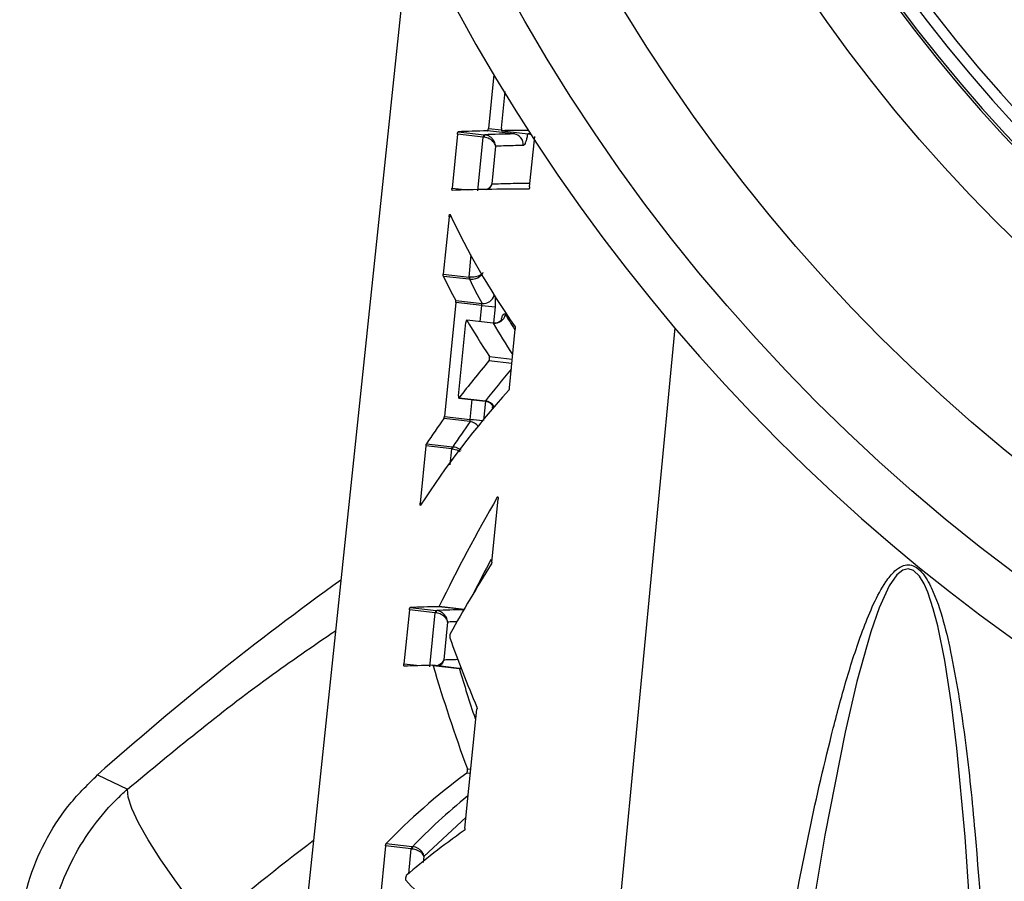
# Model space of a CAD drawing. Extents: x -149196 to 78196, y -57198 to 5012.
# Drawn here: x -138377 to -138322, y -56231 to -56183 of the extents above; entities that cross this region are included whole.
import ezdxf

# ---------------------------------------------------------------- set-up
doc = ezdxf.new("R2010")
doc.units = 0
doc.header["$LTSCALE"] = 0.13
doc.layers.add('CADdetails-9-EXTRAFINE', color=9, linetype='Continuous')

msp = doc.modelspace()

# ---------------------------------------------------------------- linework, layer by layer
at = {"layer": 'CADdetails-9-EXTRAFINE', "linetype": 'Continuous'}
for p, q in [((-138355.27, -56176.813), (-138361.696, -56237.956)), ((-138350.533, -56185.68), (-138350.842, -56188.746)), ((-138350.103, -56188.736), (-138349.893, -56186.653)), ((-138350.842, -56188.746), (-138350.102, -56188.83)), ((-138352.596, -56189.066), (-138352.905, -56192.124)), ((-138351.133, -56189.233), (-138352.596, -56189.066)), ((-138352.554, -56188.929), (-138351.08, -56189.098)), ((-138351.442, -56192.292), (-138351.133, -56189.233)), ((-138351.085, -56189.239), (-138351.133, -56189.233)), ((-138351.08, -56189.098), (-138351.043, -56189.102)), ((-138349.382, -56189.054), (-138350.889, -56188.881)), ((-138350.082, -56188.87), (-138348.575, -56189.043)), ((-138350.081, -56188.871), (-138348.575, -56189.043)), ((-138348.501, -56192.061), (-138348.213, -56189.205)), ((-138350.428, -56189.755), (-138350.644, -56191.894)), ((-138352.905, -56192.124), (-138352, -56192.228)), ((-138353.07, -56193.751), (-138353.399, -56197.012)), ((-138352.952, -56193.765), (-138353.07, -56193.751)), ((-138351.936, -56197.179), (-138351.81, -56195.924)), ((-138353.399, -56197.012), (-138351.936, -56197.179)), ((-138351.924, -56197.306), (-138353.393, -56197.138)), ((-138351.936, -56197.179), (-138351.909, -56197.182)), ((-138351.903, -56197.309), (-138351.924, -56197.306)), ((-138352.687, -56198.63), (-138353.339, -56205.085)), ((-138352.695, -56198.504), (-138351.203, -56198.675)), ((-138351.214, -56198.799), (-138352.687, -56198.63)), ((-138351.306, -56199.708), (-138351.214, -56198.799)), ((-138350.465, -56198.861), (-138350.558, -56199.784)), ((-138352.535, -56203.913), (-138352.116, -56199.757)), ((-138350.567, -56199.793), (-138352.068, -56199.621)), ((-138350.565, -56199.8), (-138352.059, -56199.629)), ((-138349.651, -56203.469), (-138349.314, -56200.129)), ((-138340.266, -56200.055), (-138346.569, -56266.262)), ((-138349.512, -56202.09), (-138350.809, -56201.941)), ((-138350.784, -56201.687), (-138349.486, -56201.836)), ((-138352.517, -56204.047), (-138351.009, -56204.22)), ((-138352.503, -56204.039), (-138351.005, -56204.21)), ((-138351.866, -56205.254), (-138351.753, -56204.135)), ((-138351.007, -56204.23), (-138351.116, -56205.316)), ((-138351.875, -56205.384), (-138353.372, -56205.213)), ((-138353.339, -56205.085), (-138351.866, -56205.254)), ((-138354.353, -56206.637), (-138352.883, -56206.805)), ((-138354.385, -56206.764), (-138354.712, -56210.004)), ((-138352.922, -56206.932), (-138354.385, -56206.764)), ((-138353.014, -56207.842), (-138352.922, -56206.932)), ((-138352.922, -56206.932), (-138352.89, -56206.935)), ((-138352.883, -56206.805), (-138352.859, -56206.807)), ((-138354.712, -56210.004), (-138354.614, -56210.015)), ((-138350.648, -56213.363), (-138350.288, -56209.792)), ((-138350.294, -56209.683), (-138350.338, -56209.678)), ((-138355.326, -56216.07), (-138355.635, -56219.128)), ((-138353.862, -56216.237), (-138355.326, -56216.07)), ((-138355.283, -56215.933), (-138353.809, -56216.102)), ((-138353.809, -56216.102), (-138353.773, -56216.106)), ((-138352.227, -56216.05), (-138353.653, -56215.887)), ((-138353.633, -56215.866), (-138352.214, -56216.028)), ((-138354.171, -56219.296), (-138353.862, -56216.237)), ((-138353.815, -56216.242), (-138353.862, -56216.237)), ((-138353.157, -56216.76), (-138353.373, -56218.898)), ((-138355.635, -56219.128), (-138354.725, -56219.232)), ((-138352.492, -56219.388), (-138353.993, -56219.216)), ((-138352.488, -56219.407), (-138353.979, -56219.236)), ((-138352.383, -56219.39), (-138352.492, -56219.388)), ((-138352.375, -56219.412), (-138352.488, -56219.407)), ((-138352.169, -56228.462), (-138351.489, -56221.71)), ((-138352.036, -56225.087), (-138351.831, -56225.111)), ((-138373.023, -56225.427), (-138371.335, -56226.248)), ((-138351.856, -56225.358), (-138352.073, -56225.333)), ((-138352.106, -56227.837), (-138354.501, -56230.063)), ((-138356.68, -56229.47), (-138357.059, -56233.224)), ((-138355.217, -56229.638), (-138356.68, -56229.47)), ((-138356.645, -56229.338), (-138355.173, -56229.506)), ((-138355.173, -56229.506), (-138355.145, -56229.509)), ((-138355.359, -56231.043), (-138355.217, -56229.638)), ((-138355.18, -56229.642), (-138355.217, -56229.638)), ((-138354.501, -56230.063), (-138354.535, -56230.402))]:
    msp.add_line(p, q, dxfattribs=at)
at = {"layer": 'CADdetails-9-EXTRAFINE', "linetype": 'Continuous', "flags": 128}
for points in [[(-138348.575, -56189.043), (-138348.464, -56189.067), (-138348.427, -56189.081)], [(-138323.419, -56234.153), (-138323.427, -56234.006), (-138323.776, -56228.956), (-138324.245, -56223.92), (-138324.55, -56221.418), (-138324.93, -56218.938), (-138325.329, -56216.968), (-138325.582, -56216.002), (-138325.897, -56215.07), (-138326.109, -56214.593), (-138326.372, -56214.158), (-138326.715, -56213.826), (-138327.006, -56213.735), (-138327.306, -56213.809), (-138327.648, -56214.087), (-138328.081, -56214.707), (-138328.66, -56215.959), (-138329.138, -56217.319), (-138329.926, -56220.135), (-138330.593, -56223.017), (-138331.736, -56228.861), (-138332.731, -56234.755), (-138332.731, -56234.755)], [(-138366.719, -56233.927), (-138367.726, -56232.641), (-138368.65, -56231.388), (-138369.468, -56230.202), (-138370.158, -56229.113), (-138370.702, -56228.15), (-138371.085, -56227.338), (-138371.298, -56226.699), (-138371.335, -56226.248)]]:
    msp.add_lwpolyline(points, dxfattribs=at)
at = {"layer": 'CADdetails-9-EXTRAFINE', "linetype": 'Continuous'}
for radius in [103.14, 97.974, 88.693]:
    msp.add_circle((-138259.301, -56131.323), radius, dxfattribs=at)
for centre, radius, start, end in [((-138259.301, -56131.323), 84.991, 183.66944, 270), ((-138259.301, -56131.323), 84.855, 183.67533, 356.32467), ((-138259.301, -56131.323), 84.107, 183.70805, 356.29195), ((-138259.301, -56131.323), 83.502, 183.73496, 356.26504), ((-138259.301, -56131.323), 106.204, 194.02697, 345.97368), ((-138350.968, -56189.22), 0.165, 132.599, 184.6269), ((-138350.875, -56189.229), 0.21, 143.0515, 182.6979), ((-138349.459, -56189.644), 0.595, 353.4752, 82.6055), ((-138351.708, -56197.221), 0.232, 169.5024, 201.3693), ((-138351.646, -56197.233), 0.268, 169.0016, 196.3288), ((-138351.123, -56198.05), 0.63, 262.6788, 345.997), ((-138350.005, -56188.828), 10.044, 263.0839, 267.3746), ((-138350.489, -56199.173), 0.632, 263.0915, 348.0276), ((-138351.074, -56204.86), 0.653, 29.9325, 83.9149), ((-138351.94, -56206.033), 0.652, 37.7168, 84.29), ((-138350.33, -56191.798), 13.543, 263.4886, 266.4692), ((-138352.659, -56206.943), 0.263, 148.4055, 177.6215), ((-138352.579, -56206.944), 0.312, 153.9342, 178.2944), ((-138259.301, -56353.406), 171.206, 125.70485, 131.62442), ((-138353.697, -56216.224), 0.165, 132.599, 184.6269), ((-138353.606, -56216.232), 0.209, 142.8894, 182.7336), ((-138354.987, -56229.641), 0.23, 144.141, 179.2143), ((-138354.901, -56229.645), 0.279, 150.8527, 179.3088)]:
    msp.add_arc(centre, radius, start, end, dxfattribs=at)
for centre, major_axis, ratio, start_param, end_param in [((-138170.485, -56209.285), (186.138, -19.593), 0.030895, 2.895962, 2.935337), ((-138170.44, -56209.29), (184.615, -19.432), 0.030895, 2.896291, 2.935983), ((-138170.485, -56209.285), (186.138, -19.593), 0.030895, 2.849516, 2.878906), ((-138170.44, -56209.29), (184.615, -19.432), 0.030895, 2.876573, 2.879094), ((-138170.481, -56212.652), (186.492, -19.63), 0.030895, 2.843223, 2.935186), ((-138168.336, -56222.469), (186.874, -44.66), 0.317208, 3.388081, 3.479731), ((-138168.399, -56225.693), (187.281, -43.64), 0.306293, 3.384613, 3.405163), ((-138168.553, -56225.585), (185.63, -43.256), 0.306293, 3.385022, 3.405751), ((-138168.402, -56225.671), (187.281, -43.597), 0.30586, 3.422, 3.452495), ((-138168.556, -56225.563), (185.63, -43.213), 0.30586, 3.422737, 3.449295), ((-138172.537, -56224.432), (187.579, -0.063), 0.384572, 2.825401, 2.855855), ((-138172.537, -56224.491), (186.059, -0.062), 0.384572, 2.828683, 2.855089), ((-138172.615, -56228.007), (187.943, 0.817), 0.397846, 2.798115, 2.889242), ((-138172.533, -56224.431), (187.579, -0.102), 0.383973, 2.872905, 2.893361), ((-138172.533, -56224.49), (186.059, -0.101), 0.383973, 2.872278, 2.892897), ((-138174.047, -56239.834), (188.301, 24.114), 0.634924, 2.69272, 2.744762), ((-138174.073, -56239.977), (186.791, 23.92), 0.634924, 2.719529, 2.735757), ((-138173.722, -56242.247), (188.986, 17.037), 0.582412, 2.726784, 2.763228), ((-138170.454, -56236.604), (189.009, -19.895), 0.030895, 2.896229, 2.934131), ((-138170.408, -56236.61), (187.486, -19.735), 0.030895, 2.898458, 2.934758), ((-138167.15, -56247.645), (187.137, -67.487), 0.476936, 3.517662, 3.554021), ((-138170.45, -56239.972), (189.363, -19.932), 0.030895, 2.896282, 2.933984), ((-138166.82, -56252.802), (186.28, -75.984), 0.516189, 3.532913, 3.582225), ((-138167.014, -56252.522), (184.65, -75.32), 0.516189, 3.534258, 3.558321), ((-138171.811, -56247.769), (190.103, -7.472), 0.261808, 2.828551, 2.915667), ((-138171.796, -56247.798), (188.581, -7.412), 0.261808, 2.852773, 2.91555), ((-138171.735, -56251.066), (190.455, -8.195), 0.249126, 2.827042, 2.886263), ((-138266.117, -56353.406), (156.233, 0), 0.999554, 2.221646, 2.27041), ((-138169.054, -56255.607), (190.85, -34.508), 0.19358, 3.39396, 3.453101)]:
    msp.add_ellipse(centre, major_axis=major_axis, ratio=ratio, start_param=start_param, end_param=end_param, dxfattribs=at)
for points, knots in [([(-138350.889, -56188.881), (-138350.885, -56188.88), (-138350.877, -56188.877), (-138350.865, -56188.853), (-138350.854, -56188.819), (-138350.846, -56188.781), (-138350.843, -56188.756), (-138350.842, -56188.746)], [0, 0, 0, 0, 0.21492, 0.429842, 0.644705, 0.859416, 1, 1, 1, 1]), ([(-138350.103, -56188.736), (-138350.104, -56188.751), (-138350.106, -56188.781), (-138350.104, -56188.822), (-138350.098, -56188.852), (-138350.09, -56188.868), (-138350.083, -56188.87), (-138350.081, -56188.871)], [0, 0, 0, 0, 0.2146138, 0.4292273, 0.643855, 0.8585325, 1, 1, 1, 1]), ([(-138352.596, -56189.066), (-138352.594, -56189.051), (-138352.59, -56189.02), (-138352.582, -56188.98), (-138352.571, -56188.949), (-138352.562, -56188.932), (-138352.556, -56188.93), (-138352.554, -56188.929)], [0, 0, 0, 0, 0.213863, 0.427713, 0.641916, 0.856791, 1, 1, 1, 1]), ([(-138350.428, -56189.755), (-138350.428, -56189.754), (-138350.429, -56189.75), (-138350.432, -56189.735), (-138350.444, -56189.685), (-138350.49, -56189.58), (-138350.603, -56189.445), (-138350.768, -56189.334), (-138350.93, -56189.265), (-138351.033, -56189.247), (-138351.085, -56189.239)], [0, 0, 0, 0, 0.004779, 0.022365, 0.070261, 0.236319, 0.504374, 0.703986, 0.849947, 1, 1, 1, 1]), ([(-138350.428, -56189.755), (-138350.428, -56189.754), (-138350.428, -56189.748), (-138350.43, -56189.728), (-138350.438, -56189.664), (-138350.474, -56189.529), (-138350.576, -56189.356), (-138350.732, -56189.216), (-138350.889, -56189.132), (-138350.991, -56189.112), (-138351.043, -56189.102)], [0, 0, 0, 0, 0.004784, 0.022394, 0.070333, 0.236306, 0.50436, 0.703985, 0.849953, 1, 1, 1, 1]), ([(-138349.382, -56189.054), (-138349.381, -56189.053), (-138349.379, -56189.051), (-138349.375, -56189.034), (-138349.369, -56189.002), (-138349.365, -56188.973), (-138349.363, -56188.955), (-138349.363, -56188.953)], [0, 0, 0, 0, 0.1738072, 0.4366415, 0.6977015, 0.9568822, 1, 1, 1, 1]), ([(-138348.623, -56189.049), (-138348.63, -56189.107), (-138348.648, -56189.246), (-138348.697, -56189.443), (-138348.76, -56189.609), (-138348.82, -56189.698), (-138348.854, -56189.707), (-138348.868, -56189.711)], [0, 0, 0, 0, 0.161531, 0.390814, 0.61994, 0.848999, 1, 1, 1, 1]), ([(-138348.868, -56189.711), (-138348.965, -56189.713), (-138349.452, -56189.722), (-138349.969, -56189.737), (-138350.367, -56189.753), (-138350.428, -56189.755)], [0, 0, 0, 0, 0.17488, 0.874457, 1, 1, 1, 1]), ([(-138350.644, -56191.894), (-138350.644, -56191.895), (-138350.646, -56191.9), (-138350.652, -56191.916), (-138350.676, -56191.968), (-138350.746, -56192.069), (-138350.853, -56192.17), (-138350.956, -56192.211), (-138350.977, -56192.22)], [0, 0, 0, 0, 0.008206, 0.039792, 0.125089, 0.423936, 0.87979, 1, 1, 1, 1]), ([(-138350.843, -56192.217), (-138350.803, -56192.178), (-138350.723, -56192.099), (-138350.674, -56191.99), (-138350.652, -56191.923), (-138350.646, -56191.902), (-138350.644, -56191.896), (-138350.644, -56191.894)], [0, 0, 0, 0, 0.40934, 0.825517, 0.94448, 0.988556, 1, 1, 1, 1]), ([(-138350.644, -56191.894), (-138350.559, -56191.891), (-138350.135, -56191.875), (-138349.476, -56191.852), (-138348.758, -56191.849), (-138348.48, -56191.848)], [0, 0, 0, 0, 0.132744, 0.663761, 1, 1, 1, 1]), ([(-138348.501, -56192.061), (-138348.503, -56192.076), (-138348.507, -56192.107), (-138348.518, -56192.147), (-138348.532, -56192.178), (-138348.545, -56192.194), (-138348.552, -56192.195), (-138348.555, -56192.196)], [0, 0, 0, 0, 0.2146671, 0.4293342, 0.6440025, 0.858685, 1, 1, 1, 1]), ([(-138352.89, -56192.258), (-138352.894, -56192.257), (-138352.9, -56192.254), (-138352.906, -56192.231), (-138352.909, -56192.197), (-138352.908, -56192.159), (-138352.906, -56192.134), (-138352.905, -56192.124)], [0, 0, 0, 0, 0.215522, 0.431056, 0.646244, 0.860762, 1, 1, 1, 1]), ([(-138353.07, -56193.751), (-138353.068, -56193.736), (-138353.064, -56193.706), (-138353.055, -56193.665), (-138353.045, -56193.634), (-138353.034, -56193.616), (-138353.025, -56193.613), (-138353.02, -56193.62), (-138353.018, -56193.623)], [0, 0, 0, 0, 0.173842, 0.347673, 0.521789, 0.696449, 0.871576, 1, 1, 1, 1]), ([(-138353.393, -56197.138), (-138353.396, -56197.131), (-138353.4, -56197.118), (-138353.403, -56197.083), (-138353.402, -56197.046), (-138353.4, -56197.021), (-138353.399, -56197.012)], [0, 0, 0, 0, 0.276766, 0.553557, 0.829719, 1, 1, 1, 1]), ([(-138351.152, -56196.92), (-138351.152, -56196.921), (-138351.154, -56196.924), (-138351.159, -56196.934), (-138351.167, -56196.948), (-138351.198, -56196.991), (-138351.267, -56197.056), (-138351.404, -56197.128), (-138351.566, -56197.174), (-138351.738, -56197.195), (-138351.852, -56197.187), (-138351.909, -56197.182)], [0, 0, 0, 0, 0.005082, 0.021196, 0.060371, 0.092489, 0.292014, 0.490421, 0.663683, 0.830566, 1, 1, 1, 1]), ([(-138351.152, -56196.92), (-138351.152, -56196.921), (-138351.154, -56196.926), (-138351.159, -56196.94), (-138351.167, -56196.959), (-138351.196, -56197.019), (-138351.265, -56197.111), (-138351.4, -56197.214), (-138351.56, -56197.283), (-138351.732, -56197.32), (-138351.846, -56197.312), (-138351.903, -56197.309)], [0, 0, 0, 0, 0.0050869, 0.0211946, 0.0603698, 0.0925484, 0.2920082, 0.4904167, 0.6636836, 0.8305699, 1, 1, 1, 1]), ([(-138350.506, -56198.179), (-138350.493, -56198.214), (-138350.466, -56198.284), (-138350.448, -56198.477), (-138350.449, -56198.678), (-138350.46, -56198.811), (-138350.465, -56198.861)], [0, 0, 0, 0, 0.276142, 0.55259, 0.828975, 1, 1, 1, 1]), ([(-138352.687, -56198.63), (-138352.686, -56198.615), (-138352.684, -56198.585), (-138352.685, -56198.545), (-138352.689, -56198.517), (-138352.693, -56198.508), (-138352.695, -56198.504)], [0, 0, 0, 0, 0.275748, 0.55149, 0.827403, 1, 1, 1, 1]), ([(-138351.214, -56198.799), (-138351.213, -56198.79), (-138351.211, -56198.765), (-138351.208, -56198.728), (-138351.205, -56198.693), (-138351.204, -56198.681), (-138351.203, -56198.675)], [0, 0, 0, 0, 0.168425, 0.4417599, 0.7187282, 1, 1, 1, 1]), ([(-138350.101, -56199.566), (-138350.099, -56199.556), (-138350.08, -56199.475), (-138350.033, -56199.364), (-138349.969, -56199.266), (-138349.912, -56199.25), (-138349.883, -56199.288), (-138349.871, -56199.304)], [0, 0, 0, 0, 0.0340341, 0.2953557, 0.5566919, 0.8180908, 1, 1, 1, 1]), ([(-138349.871, -56199.304), (-138349.793, -56199.438), (-138349.629, -56199.721), (-138349.448, -56200.006), (-138349.353, -56200.155)], [0, 0, 0, 0, 0.476039, 1, 1, 1, 1]), ([(-138352.059, -56199.629), (-138352.062, -56199.625), (-138352.069, -56199.618), (-138352.081, -56199.626), (-138352.093, -56199.648), (-138352.104, -56199.682), (-138352.112, -56199.721), (-138352.115, -56199.746), (-138352.116, -56199.757)], [0, 0, 0, 0, 0.175778, 0.351555, 0.52736, 0.703106, 0.878714, 1, 1, 1, 1]), ([(-138350.074, -56199.576), (-138350.074, -56199.576), (-138350.074, -56199.575), (-138350.091, -56199.603), (-138350.144, -56199.665), (-138350.258, -56199.747), (-138350.413, -56199.804), (-138350.523, -56199.789), (-138350.567, -56199.783)], [0, 0, 0, 0, 0.064227, 0.174753, 0.312768, 0.529525, 0.813733, 1, 1, 1, 1]), ([(-138350.565, -56199.8), (-138350.565, -56199.797), (-138350.566, -56199.792), (-138350.567, -56199.794), (-138350.567, -56199.794)], [0, 0, 0, 0, 0.7385183, 1, 1, 1, 1]), ([(-138349.328, -56200.003), (-138349.324, -56200.009), (-138349.317, -56200.023), (-138349.312, -56200.059), (-138349.311, -56200.096), (-138349.313, -56200.12), (-138349.314, -56200.129)], [0, 0, 0, 0, 0.278845, 0.5576904, 0.8365229, 1, 1, 1, 1]), ([(-138350.809, -56201.941), (-138350.805, -56201.935), (-138350.796, -56201.921), (-138350.784, -56201.886), (-138350.775, -56201.843), (-138350.77, -56201.796), (-138350.769, -56201.752), (-138350.773, -56201.715), (-138350.779, -56201.695), (-138350.783, -56201.689), (-138350.784, -56201.687)], [0, 0, 0, 0, 0.138217, 0.276435, 0.414648, 0.552853, 0.69105, 0.829241, 0.967433, 1, 1, 1, 1]), ([(-138349.651, -56203.469), (-138349.653, -56203.484), (-138349.657, -56203.515), (-138349.668, -56203.555), (-138349.679, -56203.582), (-138349.687, -56203.592), (-138349.69, -56203.596)], [0, 0, 0, 0, 0.279148, 0.558295, 0.837445, 1, 1, 1, 1]), ([(-138352.535, -56203.913), (-138352.537, -56203.928), (-138352.539, -56203.958), (-138352.537, -56203.999), (-138352.532, -56204.029), (-138352.523, -56204.046), (-138352.513, -56204.049), (-138352.506, -56204.042), (-138352.503, -56204.039)], [0, 0, 0, 0, 0.17528, 0.350559, 0.525892, 0.701366, 0.87699, 1, 1, 1, 1]), ([(-138351.011, -56204.229), (-138350.956, -56204.236), (-138350.841, -56204.251), (-138350.706, -56204.346), (-138350.624, -56204.443), (-138350.589, -56204.511), (-138350.58, -56204.538), (-138350.581, -56204.537), (-138350.581, -56204.537)], [0, 0, 0, 0, 0.238774, 0.49456, 0.702988, 0.836702, 0.943368, 1, 1, 1, 1]), ([(-138351.009, -56204.219), (-138351.009, -56204.219), (-138351.008, -56204.222), (-138351.006, -56204.216), (-138351.005, -56204.21)], [0, 0, 0, 0, 0.118453, 1, 1, 1, 1]), ([(-138350.597, -56204.654), (-138350.603, -56204.622), (-138350.61, -56204.589), (-138350.61, -56204.542), (-138350.61, -56204.541)], [0, 0, 0, 0, 0.978331, 1, 1, 1, 1]), ([(-138353.372, -56205.213), (-138353.368, -56205.206), (-138353.36, -56205.193), (-138353.35, -56205.157), (-138353.343, -56205.119), (-138353.34, -56205.095), (-138353.339, -56205.085)], [0, 0, 0, 0, 0.27666, 0.5533326, 0.8296828, 1, 1, 1, 1]), ([(-138351.875, -56205.384), (-138351.875, -56205.38), (-138351.875, -56205.369), (-138351.873, -56205.341), (-138351.869, -56205.3), (-138351.867, -56205.269), (-138351.866, -56205.254)], [0, 0, 0, 0, 0.175778, 0.454353, 0.72863, 1, 1, 1, 1]), ([(-138354.385, -56206.764), (-138354.383, -56206.749), (-138354.379, -56206.719), (-138354.37, -56206.678), (-138354.361, -56206.651), (-138354.356, -56206.641), (-138354.353, -56206.637)], [0, 0, 0, 0, 0.275359, 0.550702, 0.826491, 1, 1, 1, 1]), ([(-138352.89, -56206.935), (-138352.833, -56206.943), (-138352.72, -56206.959), (-138352.565, -56207.009), (-138352.485, -56207.051), (-138352.449, -56207.07)], [0, 0, 0, 0, 0.358806, 0.712053, 1, 1, 1, 1]), ([(-138352.859, -56206.807), (-138352.802, -56206.816), (-138352.689, -56206.834), (-138352.526, -56206.903), (-138352.441, -56206.966), (-138352.397, -56206.999)], [0, 0, 0, 0, 0.332429, 0.659723, 1, 1, 1, 1]), ([(-138354.687, -56210.129), (-138354.69, -56210.133), (-138354.697, -56210.141), (-138354.706, -56210.134), (-138354.713, -56210.113), (-138354.716, -56210.079), (-138354.716, -56210.041), (-138354.713, -56210.015), (-138354.712, -56210.004)], [0, 0, 0, 0, 0.175153, 0.350305, 0.525437, 0.700224, 0.874483, 1, 1, 1, 1]), ([(-138350.338, -56209.678), (-138350.333, -56209.671), (-138350.324, -56209.657), (-138350.31, -56209.655), (-138350.298, -56209.668), (-138350.289, -56209.695), (-138350.285, -56209.733), (-138350.286, -56209.767), (-138350.287, -56209.787), (-138350.288, -56209.792)], [0, 0, 0, 0, 0.158086, 0.316171, 0.474267, 0.63237, 0.790471, 0.948561, 1, 1, 1, 1]), ([(-138350.648, -56213.363), (-138350.65, -56213.378), (-138350.654, -56213.408), (-138350.665, -56213.451), (-138350.675, -56213.47), (-138350.68, -56213.48)], [0, 0, 0, 0, 0.321407, 0.642815, 1, 1, 1, 1]), ([(-138333.779, -56234.527), (-138333.403, -56232.557), (-138332.652, -56228.618), (-138331.531, -56223.743), (-138330.501, -56219.891), (-138329.725, -56217.533), (-138328.992, -56215.712), (-138328.402, -56214.608), (-138327.838, -56213.889), (-138327.387, -56213.564), (-138326.995, -56213.478), (-138326.601, -56213.587), (-138326.118, -56214.01), (-138325.534, -56215.056), (-138324.982, -56216.689), (-138324.331, -56219.626), (-138323.71, -56223.603), (-138323.042, -56230.327), (-138322.344, -56240.805), (-138322.115, -56249.663), (-138321.975, -56255.086)], [0, 0, 0, 0, 0.089767, 0.179498, 0.224531, 0.269509, 0.292289, 0.31496, 0.328591, 0.337759, 0.345204, 0.352656, 0.362858, 0.38159, 0.413816, 0.446204, 0.522946, 0.599784, 0.755004, 1, 1, 1, 1]), ([(-138355.326, -56216.07), (-138355.324, -56216.055), (-138355.32, -56216.024), (-138355.311, -56215.984), (-138355.301, -56215.953), (-138355.291, -56215.936), (-138355.286, -56215.934), (-138355.283, -56215.933)], [0, 0, 0, 0, 0.213889, 0.427765, 0.641983, 0.856854, 1, 1, 1, 1]), ([(-138353.157, -56216.76), (-138353.157, -56216.758), (-138353.157, -56216.752), (-138353.159, -56216.733), (-138353.167, -56216.668), (-138353.203, -56216.533), (-138353.305, -56216.36), (-138353.462, -56216.22), (-138353.618, -56216.136), (-138353.721, -56216.116), (-138353.773, -56216.106)], [0, 0, 0, 0, 0.004784, 0.022394, 0.070332, 0.236302, 0.504357, 0.703984, 0.849953, 1, 1, 1, 1]), ([(-138353.653, -56215.887), (-138353.649, -56215.886), (-138353.642, -56215.883), (-138353.635, -56215.871), (-138353.633, -56215.866)], [0, 0, 0, 0, 0.599202, 1, 1, 1, 1]), ([(-138353.157, -56216.76), (-138353.157, -56216.759), (-138353.158, -56216.754), (-138353.161, -56216.739), (-138353.173, -56216.689), (-138353.219, -56216.585), (-138353.333, -56216.449), (-138353.498, -56216.338), (-138353.659, -56216.269), (-138353.763, -56216.251), (-138353.815, -56216.242)], [0, 0, 0, 0, 0.00478, 0.022365, 0.070262, 0.236315, 0.50437, 0.703985, 0.849947, 1, 1, 1, 1]), ([(-138371.335, -56226.248), (-138368.708, -56224.075), (-138364.886, -56220.913), (-138360.798, -56218.122), (-138359.52, -56217.249)], [0, 0, 0, 0, 0.687246, 1, 1, 1, 1]), ([(-138352.606, -56216.742), (-138352.744, -56216.746), (-138352.935, -56216.751), (-138353.108, -56216.758), (-138353.157, -56216.76)], [0, 0, 0, 0, 0.718457, 1, 1, 1, 1]), ([(-138353.006, -56217.42), (-138353.011, -56217.429), (-138353.019, -56217.446), (-138353.029, -56217.487), (-138353.036, -56217.532), (-138353.039, -56217.578), (-138353.038, -56217.619), (-138353.034, -56217.643), (-138353.031, -56217.653), (-138353.03, -56217.654)], [0, 0, 0, 0, 0.16072, 0.321442, 0.482131, 0.642777, 0.803402, 0.964038, 1, 1, 1, 1]), ([(-138353.373, -56218.898), (-138353.373, -56218.899), (-138353.375, -56218.904), (-138353.381, -56218.92), (-138353.405, -56218.972), (-138353.475, -56219.073), (-138353.595, -56219.183), (-138353.716, -56219.229), (-138353.754, -56219.243)], [0, 0, 0, 0, 0.007532, 0.036527, 0.114823, 0.389139, 0.807534, 1, 1, 1, 1]), ([(-138353.373, -56218.898), (-138353.373, -56218.9), (-138353.375, -56218.906), (-138353.381, -56218.927), (-138353.403, -56218.994), (-138353.46, -56219.118), (-138353.555, -56219.209), (-138353.608, -56219.26)], [0, 0, 0, 0, 0.010106, 0.049035, 0.154102, 0.521666, 1, 1, 1, 1]), ([(-138353.373, -56218.898), (-138353.288, -56218.895), (-138353.032, -56218.885), (-138352.747, -56218.878), (-138352.556, -56218.873)], [0, 0, 0, 0, 0.328968, 1, 1, 1, 1]), ([(-138355.62, -56219.262), (-138355.623, -56219.261), (-138355.629, -56219.258), (-138355.635, -56219.235), (-138355.638, -56219.201), (-138355.638, -56219.163), (-138355.635, -56219.138), (-138355.635, -56219.128)], [0, 0, 0, 0, 0.215496, 0.431004, 0.646176, 0.860698, 1, 1, 1, 1]), ([(-138353.979, -56219.236), (-138353.981, -56219.23), (-138353.986, -56219.218), (-138353.992, -56219.217), (-138353.994, -56219.216)], [0, 0, 0, 0, 0.600248, 1, 1, 1, 1]), ([(-138352.488, -56219.407), (-138352.489, -56219.402), (-138352.49, -56219.39), (-138352.491, -56219.389), (-138352.492, -56219.388)], [0, 0, 0, 0, 0.398481, 1, 1, 1, 1]), ([(-138351.497, -56221.593), (-138351.494, -56221.602), (-138351.489, -56221.62), (-138351.485, -56221.661), (-138351.488, -56221.693), (-138351.489, -56221.71)], [0, 0, 0, 0, 0.321688, 0.643377, 1, 1, 1, 1]), ([(-138352.073, -56225.333), (-138352.068, -56225.328), (-138352.059, -56225.318), (-138352.045, -56225.286), (-138352.035, -56225.246), (-138352.028, -56225.2), (-138352.026, -56225.155), (-138352.028, -56225.114), (-138352.034, -56225.096), (-138352.036, -56225.087)], [0, 0, 0, 0, 0.143864, 0.287729, 0.431588, 0.575443, 0.719299, 0.863162, 1, 1, 1, 1]), ([(-138377.449, -56233.887), (-138377.312, -56233.097), (-138377.036, -56231.492), (-138376.081, -56229.246), (-138374.772, -56227.154), (-138373.613, -56226.009), (-138373.023, -56225.427)], [0, 0, 0, 0, 0.245866, 0.499976, 0.745858, 1, 1, 1, 1]), ([(-138375.847, -56234.833), (-138375.709, -56234.031), (-138375.428, -56232.399), (-138374.499, -56230.212), (-138373.292, -56228.29), (-138372.204, -56227.038), (-138371.503, -56226.401), (-138371.335, -56226.248)], [0, 0, 0, 0, 0.245995, 0.500438, 0.713245, 0.931417, 1, 1, 1, 1]), ([(-138352.169, -56228.462), (-138352.171, -56228.477), (-138352.175, -56228.508), (-138352.186, -56228.548), (-138352.199, -56228.579), (-138352.209, -56228.589), (-138352.214, -56228.594)], [0, 0, 0, 0, 0.250199, 0.500398, 0.750599, 1, 1, 1, 1]), ([(-138356.68, -56229.47), (-138356.678, -56229.455), (-138356.674, -56229.425), (-138356.665, -56229.384), (-138356.655, -56229.353), (-138356.648, -56229.343), (-138356.645, -56229.338)], [0, 0, 0, 0, 0.251662, 0.50331, 0.755355, 1, 1, 1, 1]), ([(-138354.501, -56230.063), (-138354.501, -56230.062), (-138354.502, -56230.055), (-138354.505, -56230.036), (-138354.517, -56229.973), (-138354.564, -56229.857), (-138354.674, -56229.719), (-138354.825, -56229.609), (-138354.98, -56229.537), (-138355.09, -56229.518), (-138355.145, -56229.509)], [0, 0, 0, 0, 0.004994, 0.027735, 0.082072, 0.262951, 0.505603, 0.67443, 0.835669, 1, 1, 1, 1]), ([(-138354.501, -56230.063), (-138354.501, -56230.062), (-138354.503, -56230.057), (-138354.507, -56230.043), (-138354.524, -56229.997), (-138354.579, -56229.911), (-138354.698, -56229.808), (-138354.855, -56229.724), (-138355.015, -56229.666), (-138355.125, -56229.65), (-138355.18, -56229.642)], [0, 0, 0, 0, 0.0049899, 0.0277159, 0.0820177, 0.2629584, 0.5056091, 0.6744293, 0.8356639, 1, 1, 1, 1]), ([(-138355.5, -56231.154), (-138355.504, -56231.158), (-138355.512, -56231.168), (-138355.523, -56231.2), (-138355.533, -56231.241), (-138355.539, -56231.286), (-138355.542, -56231.332), (-138355.541, -56231.372), (-138355.535, -56231.403), (-138355.53, -56231.412), (-138355.527, -56231.417)], [0, 0, 0, 0, 0.1258437, 0.2516904, 0.3774573, 0.5030862, 0.6286077, 0.7541014, 0.8796591, 1, 1, 1, 1])]:
    msp.add_open_spline(points, degree=3, knots=knots, dxfattribs=at)

doc.saveas('drawing.dxf')
